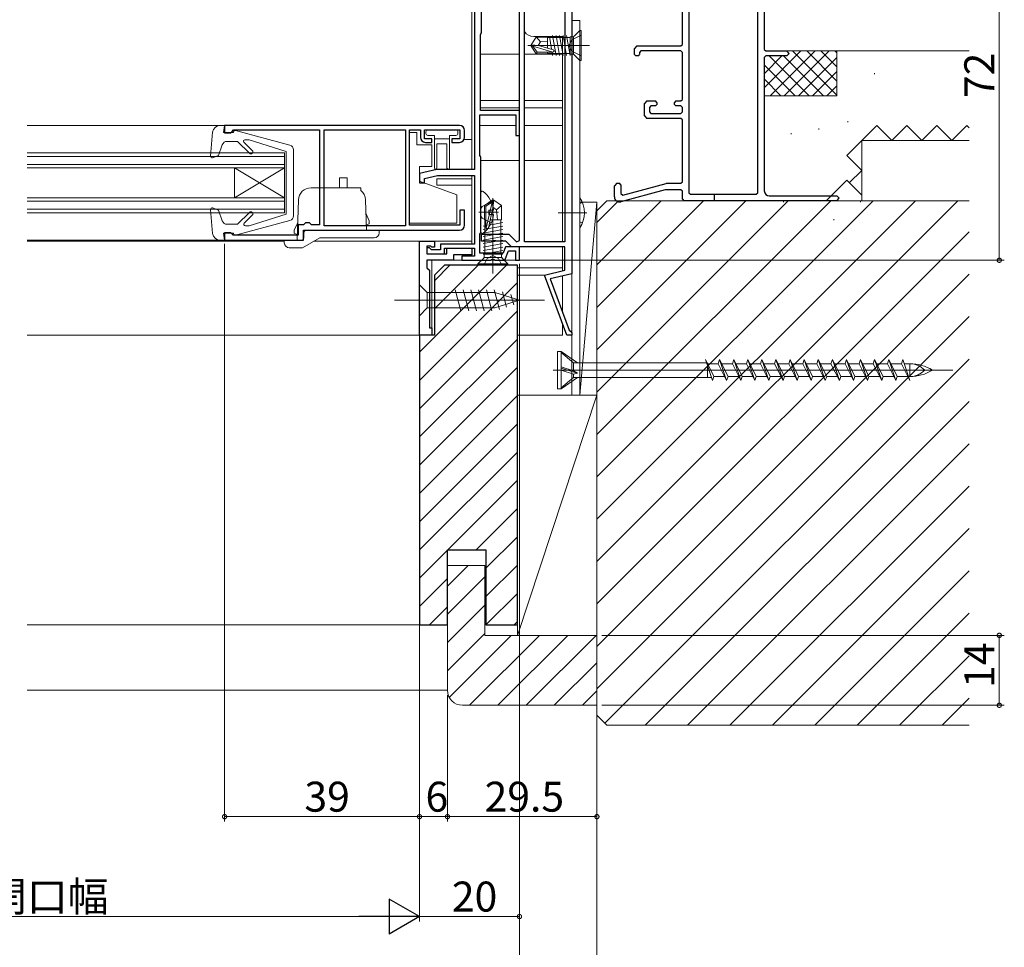
# Model space of a CAD drawing. Extents: x 0 to 1050, y 0 to 1572.
# Drawn here: x 597 to 794, y 168 to 354 of the extents above; entities that cross this region are included whole.
import ezdxf

# ---------------------------------------------------------------- set-up
doc = ezdxf.new("R2010")
doc.units = 0
doc.header["$LTSCALE"] = 5
doc.linetypes.add('YCENTER_1', pattern=[13, 10, -1, 1, -1])
doc.linetypes.add('YHIDDEN_1', pattern=[4, 3, -1])
for name, color, linetype, lineweight in [('YKK_11', 7, 'CONTINUOUS', 30), ('YKK_12', 2, 'CONTINUOUS', 13), ('YKK_13', 4, 'CONTINUOUS', 13), ('YKK_D', 6, 'CONTINUOUS', 13), ('YSS_K', 3, 'CONTINUOUS', 13)]:
    doc.layers.add(name, color=color, linetype=linetype, lineweight=lineweight)
doc.styles.get("Standard").update_dxf_attribs({"font": 'txt', "bigfont": 'EXTFONT'})

msp = doc.modelspace()

# ---------------------------------------------------------------- linework, layer by layer
at = {"layer": 'YKK_11', "linetype": 'Continuous', "lineweight": 30, "ltscale": 1.5}
for p, q in [((746.39, 378.68, 0), (746.39, 347.98, 0)), ((729.99, 348.98, 0), (729.99, 378.18, 0)), ((731.29, 378.08, 0), (731.29, 319.28, 0)), ((745.09, 319.28, 0), (745.09, 378.08, 0)), ((729.69, 348.68, 0), (729.99, 348.98, 0)), ((720.89, 348.68, 0), (720.39, 348.18, 0)), ((720.39, 346.98, 0), (720.39, 348.18, 0)), ((720.39, 346.98, 0), (720.69, 346.68, 0)), ((720.89, 348.68, 0), (729.69, 348.68, 0)), ((721.09, 346.68, 0), (721.39, 346.98, 0)), ((721.69, 347.68, 0), (721.39, 347.38, 0)), ((721.39, 347.38, 0), (721.39, 346.98, 0)), ((729.69, 347.68, 0), (721.69, 347.68, 0)), ((729.99, 347.38, 0), (729.69, 347.68, 0)), ((729.99, 337.98, 0), (729.99, 347.38, 0)), ((746.39, 347.98, 0), (746.69, 347.68, 0)), ((746.69, 347.68, 0), (750.89, 347.68, 0)), ((751.39, 347.18, 0), (750.89, 347.68, 0)), ((750.89, 346.68, 0), (751.39, 347.18, 0)), ((721.09, 346.68, 0), (720.69, 346.68, 0)), ((746.69, 346.68, 0), (746.39, 346.38, 0)), ((746.39, 346.38, 0), (746.39, 319.68, 0)), ((750.89, 346.68, 0), (746.69, 346.68, 0)), ((722.89, 337.68, 0), (722.39, 337.18, 0)), ((722.39, 334.68, 0), (722.39, 337.18, 0)), ((722.89, 337.68, 0), (724.59, 337.68, 0)), ((724.89, 337.38, 0), (724.59, 337.68, 0)), ((724.59, 336.68, 0), (724.89, 336.98, 0)), ((724.89, 337.38, 0), (724.89, 336.98, 0)), ((728.69, 337.68, 0), (728.39, 337.38, 0)), ((728.39, 336.98, 0), (728.39, 337.38, 0)), ((728.39, 336.98, 0), (728.69, 336.68, 0)), ((728.69, 337.68, 0), (729.69, 337.68, 0)), ((729.69, 337.68, 0), (729.99, 337.98, 0)), ((723.69, 336.68, 0), (723.39, 336.38, 0)), ((723.39, 336.38, 0), (723.39, 335.48, 0)), ((723.39, 335.48, 0), (723.69, 335.18, 0)), ((724.59, 336.68, 0), (723.69, 336.68, 0)), ((723.69, 335.18, 0), (729.69, 335.18, 0)), ((729.69, 336.68, 0), (728.69, 336.68, 0)), ((729.99, 336.38, 0), (729.69, 336.68, 0)), ((729.69, 335.18, 0), (729.99, 335.48, 0)), ((729.99, 335.48, 0), (729.99, 336.38, 0)), ((722.39, 334.68, 0), (722.89, 334.18, 0)), ((729.69, 334.18, 0), (722.89, 334.18, 0)), ((729.99, 333.88, 0), (729.69, 334.18, 0)), ((729.99, 321.48, 0), (729.99, 333.88, 0)), ((716.89, 321.18, 0), (716.39, 320.68, 0)), ((716.89, 321.18, 0), (717.39, 321.18, 0)), ((717.69, 320.88, 0), (717.39, 321.18, 0)), ((718.07, 318.84, 0), (726.77, 321.17, 0)), ((726.84, 321.18, 0), (726.77, 321.17, 0)), ((726.84, 321.18, 0), (729.69, 321.18, 0)), ((729.69, 321.18, 0), (729.99, 321.48, 0)), ((716.39, 318.45, 0), (716.39, 320.68, 0)), ((726.55, 319.87, 0), (717.65, 317.48, 0)), ((717.69, 320.88, 0), (717.69, 319.13, 0)), ((726.63, 319.88, 0), (726.55, 319.87, 0)), ((729.69, 319.88, 0), (726.63, 319.88, 0)), ((729.99, 319.58, 0), (729.69, 319.88, 0)), ((729.99, 317.98, 0), (729.99, 319.58, 0)), ((731.29, 319.28, 0), (731.59, 318.98, 0)), ((744.79, 318.98, 0), (745.09, 319.28, 0)), ((717.69, 319.13, 0), (718.07, 318.84, 0)), ((729.99, 317.98, 0), (730.29, 317.68, 0)), ((736.39, 317.68, 0), (730.29, 317.68, 0)), ((731.59, 318.98, 0), (736.39, 318.98, 0)), ((736.39, 317.68, 0), (736.39, 318.98, 0)), ((736.39, 318.98, 0), (744.79, 318.98, 0)), ((760.89, 317.68, 0), (736.39, 317.68, 0)), ((747.39, 318.68, 0), (760.89, 318.68, 0)), ((761.39, 318.18, 0), (760.89, 318.68, 0)), ((760.89, 317.68, 0), (761.39, 318.18, 0))]:
    msp.add_line(p, q, dxfattribs=at)
at = {"layer": 'YKK_11'}
for p, q in [((688.39, 376.88, 0), (688.39, 323.98, 0)), ((697.39, 334.88, 0), (697.39, 335.78, 0)), ((697.39, 330.78, 0), (697.39, 335.78, 0)), ((689.49, 326.73, 0), (689.49, 334.88, 0)), ((689.49, 334.88, 0), (696.69, 334.88, 0)), ((696.69, 334.88, 0), (696.69, 330.78, 0)), ((696.69, 330.78, 0), (697.39, 330.78, 0)), ((689.59, 326.55, 0), (689.49, 326.73, 0)), ((689.69, 326.38, 0), (689.59, 326.55, 0)), ((689.69, 311.38, 0), (689.69, 326.38, 0)), ((680.89, 323.98, 0), (677.39, 323.18, 0)), ((677.39, 323.18, 0), (677.39, 321.28, 0)), ((688.39, 323.98, 0), (680.89, 323.98, 0)), ((677.39, 321.28, 0), (678.39, 321.28, 0)), ((678.39, 322.18, 0), (681.02, 322.78, 0)), ((678.39, 321.28, 0), (678.39, 322.18, 0)), ((681.02, 322.78, 0), (688.39, 322.78, 0)), ((688.39, 322.78, 0), (688.39, 308.98, 0)), ((689.59, 311.21, 0), (689.69, 311.38, 0)), ((689.49, 311.03, 0), (689.59, 311.21, 0)), ((689.49, 307.18, 0), (689.49, 311.03, 0)), ((679.39, 308.28, 0), (678.89, 308.28, 0)), ((678.89, 308.28, 0), (678.89, 307.08, 0)), ((679.79, 307.88, 0), (679.39, 308.28, 0)), ((681.59, 307.88, 0), (679.79, 307.88, 0)), ((688.39, 308.98, 0), (681.59, 308.98, 0)), ((681.59, 308.98, 0), (681.59, 307.88, 0)), ((682.39, 307.08, 0), (682.39, 308.18, 0)), ((682.39, 308.18, 0), (688.39, 308.18, 0)), ((688.39, 308.18, 0), (688.39, 306.58, 0)), ((694.62, 308.48, 0), (694.15, 307.18, 0)), ((694.49, 305.78, 0), (695.18, 307.68, 0)), ((697.39, 308.48, 0), (694.62, 308.48, 0)), ((695.18, 307.68, 0), (696.59, 307.68, 0)), ((696.59, 307.68, 0), (696.59, 305.78, 0)), ((697.39, 305.78, 0), (697.39, 308.48, 0)), ((678.89, 307.08, 0), (682.39, 307.08, 0)), ((688.39, 306.58, 0), (685.89, 306.58, 0)), ((685.89, 306.58, 0), (685.89, 305.78, 0)), ((685.89, 305.78, 0), (691.63, 305.78, 0)), ((694.15, 307.18, 0), (689.49, 307.18, 0)), ((691.63, 305.78, 0), (691.81, 305.9, 0)), ((691.81, 305.9, 0), (692.36, 305.9, 0)), ((692.36, 305.9, 0), (692.55, 305.78, 0)), ((692.55, 305.78, 0), (694.49, 305.78, 0)), ((696.59, 305.78, 0), (697.39, 305.78, 0))]:
    msp.add_line(p, q, dxfattribs=at)
at = {"layer": 'YKK_11', "color": 0, "linetype": 'ByBlock', "lineweight": -2, "ltscale": 0.5}
for p, q in [((697.39, 309.73, 0), (697.39, 376.58, 0)), ((698.39, 309.48, 0), (698.39, 376.38, 0)), ((706.49, 376.38, 0), (706.49, 309.48, 0)), ((706.49, 376.38, 0), (706.49, 309.48, 0)), ((707.89, 377.78, 0), (707.89, 303.09, 0)), ((689.79, 351.28, 0), (689.79, 367.78, 0)), ((689.59, 350.93, 0), (689.69, 351.11, 0)), ((689.59, 335.78, 0), (689.59, 350.93, 0)), ((689.69, 351.11, 0), (689.79, 351.28, 0)), ((697.39, 335.78, 0), (689.59, 335.78, 0)), ((685.39, 332.78, 0), (638.39, 332.78, 0)), ((638.39, 332.78, 0), (638.39, 331.28, 0)), ((638.39, 331.28, 0), (639.59, 331.28, 0)), ((639.59, 331.28, 0), (639.89, 331.58, 0)), ((639.89, 331.58, 0), (640.19, 331.88, 0)), ((640.19, 331.88, 0), (657.39, 331.88, 0)), ((657.39, 331.88, 0), (657.39, 312.88, 0)), ((658.29, 312.68, 0), (658.29, 331.88, 0)), ((658.29, 331.88, 0), (674.59, 331.88, 0)), ((658.29, 312.68, 0), (658.29, 331.88, 0)), ((674.59, 331.88, 0), (674.59, 312.68, 0)), ((675.39, 312.78, 0), (675.39, 331.88, 0)), ((675.39, 331.88, 0), (677.59, 331.88, 0)), ((677.59, 331.88, 0), (677.59, 330.38, 0)), ((678.39, 330.08, 0), (678.39, 331.88, 0)), ((678.39, 331.88, 0), (685.49, 331.88, 0)), ((685.49, 331.88, 0), (685.49, 330.08, 0)), ((686.39, 330.38, 0), (686.39, 331.78, 0)), ((679.89, 330.08, 0), (678.39, 330.08, 0)), ((678.59, 329.38, 0), (679.89, 329.38, 0)), ((679.89, 329.38, 0), (679.89, 330.08, 0)), ((685.49, 330.08, 0), (683.89, 330.08, 0)), ((683.89, 330.08, 0), (683.89, 329.38, 0)), ((683.89, 329.38, 0), (685.39, 329.38, 0)), ((686.39, 315.78, 0), (685.49, 315.78, 0)), ((685.49, 315.78, 0), (685.49, 312.78, 0)), ((686.39, 312.78, 0), (686.39, 315.78, 0)), ((654.59, 313.28, 0), (654.39, 313.08, 0)), ((655.39, 313.28, 0), (654.59, 313.28, 0)), ((655.59, 313.08, 0), (655.39, 313.28, 0)), ((654.19, 312.88, 0), (653.09, 312.88, 0)), ((653.09, 312.88, 0), (653.09, 310.78, 0)), ((654.39, 313.08, 0), (654.19, 312.88, 0)), ((654.19, 309.78, 0), (654.19, 311.78, 0)), ((654.19, 311.78, 0), (685.39, 311.78, 0)), ((655.79, 312.88, 0), (655.59, 313.08, 0)), ((657.39, 312.88, 0), (655.79, 312.88, 0)), ((674.59, 312.68, 0), (658.29, 312.68, 0)), ((685.49, 312.78, 0), (675.39, 312.78, 0)), ((639.59, 311.28, 0), (638.39, 311.28, 0)), ((638.39, 311.28, 0), (638.39, 309.78, 0)), ((638.39, 309.78, 0), (654.19, 309.78, 0)), ((639.89, 310.98, 0), (639.59, 311.28, 0)), ((640.09, 310.78, 0), (639.89, 310.98, 0)), ((653.09, 310.78, 0), (640.09, 310.78, 0)), ((677.39, 290.78, 0), (677.39, 309.58, 0)), ((677.39, 309.58, 0), (680.39, 309.58, 0)), ((680.39, 309.58, 0), (680.39, 308.38, 0)), ((689.79, 309.58, 0), (689.79, 310.98, 0)), ((689.79, 310.98, 0), (695.27, 310.98, 0)), ((691.93, 309.58, 0), (689.79, 309.58, 0)), ((692.11, 309.7, 0), (691.93, 309.58, 0)), ((692.66, 309.7, 0), (692.11, 309.7, 0)), ((692.85, 309.58, 0), (692.66, 309.7, 0)), ((694.69, 309.58, 0), (692.85, 309.58, 0)), ((695.79, 308.48, 0), (694.69, 309.58, 0)), ((695.27, 310.98, 0), (696.77, 309.48, 0)), ((696.77, 309.48, 0), (697.39, 309.73, 0)), ((706.49, 309.48, 0), (698.39, 309.48, 0)), ((679.69, 308.58, 0), (678.89, 308.58, 0)), ((678.89, 308.58, 0), (678.89, 307.08, 0)), ((679.89, 308.38, 0), (679.69, 308.58, 0)), ((680.39, 308.38, 0), (679.89, 308.38, 0)), ((682.89, 307.08, 0), (682.89, 308.18, 0)), ((682.89, 308.18, 0), (687.89, 308.18, 0)), ((687.89, 308.18, 0), (687.89, 306.88, 0)), ((706.49, 308.48, 0), (695.79, 308.48, 0)), ((706.49, 303.78, 0), (706.49, 308.48, 0)), ((678.89, 307.08, 0), (682.89, 307.08, 0)), ((684.19, 305.78, 0), (678.89, 305.78, 0)), ((678.89, 305.78, 0), (678.89, 304.28, 0)), ((687.89, 306.88, 0), (684.19, 306.88, 0)), ((684.19, 306.88, 0), (684.19, 305.78, 0)), ((678.89, 304.28, 0), (679.39, 303.78, 0)), ((679.39, 303.78, 0), (679.39, 292.28, 0)), ((702.39, 302.78, 0), (706.49, 303.78, 0)), ((706.89, 290.78, 0), (702.39, 302.78, 0)), ((707.89, 303.09, 0), (703.53, 302.03, 0)), ((703.53, 302.03, 0), (707.37, 291.77, 0)), ((679.39, 292.28, 0), (679.89, 292.28, 0)), ((679.89, 292.28, 0), (679.89, 290.78, 0)), ((707.37, 291.77, 0), (707.62, 291.58, 0)), ((679.89, 290.78, 0), (677.39, 290.78, 0)), ((707.89, 290.78, 0), (706.89, 290.78, 0)), ((707.62, 291.58, 0), (707.89, 291.28, 0)), ((707.89, 291.28, 0), (707.89, 290.78, 0))]:
    msp.add_line(p, q, dxfattribs=at)
for centre, start, end in [((685.39, 331.78, 0), 0, 90), ((678.59, 330.38, 0), 180, 270), ((685.39, 330.38, 0), 270, 360), ((685.39, 312.78, 0), 270, 360)]:
    msp.add_arc(centre, 1, start, end, dxfattribs=at)
at = {"layer": 'YKK_11', "linetype": 'Continuous', "lineweight": 30, "ltscale": 1.5}
for centre, start, end in [((747.39, 319.68, 0), 180.0009, 270), ((717.39, 318.45, 0), 180, 285.0091)]:
    msp.add_arc(centre, 1, start, end, dxfattribs=at)
at = {"layer": 'YKK_12', "linetype": 'Continuous', "ltscale": 1.5}
for p, q in [((687.89, 376.88, 0), (687.89, 323.98, 0)), ((598.89, 332.78, 0), (637.49, 332.78, 0)), ((686.3, 329.97, 0), (687.89, 329.97, 0)), ((598.89, 327.28, 0), (650.39, 327.28, 0)), ((650.39, 327.28, 0), (650.39, 315.28, 0)), ((598.89, 326.58, 0), (650.39, 326.58, 0)), ((598.89, 324.98, 0), (650.39, 324.98, 0)), ((598.89, 324.28, 0), (650.39, 324.28, 0)), ((640.39, 324.28, 0), (640.39, 318.28, 0)), ((650.39, 318.28, 0), (640.39, 324.28, 0)), ((650.39, 324.28, 0), (640.39, 318.28, 0)), ((680.89, 322.08, 0), (687.89, 322.08, 0)), ((680.89, 320.78, 0), (680.89, 322.08, 0)), ((687.89, 322.78, 0), (687.89, 308.98, 0)), ((680.89, 320.78, 0), (687.89, 320.78, 0)), ((598.89, 318.28, 0), (650.39, 318.28, 0)), ((598.89, 317.58, 0), (650.39, 317.58, 0)), ((598.89, 315.98, 0), (650.39, 315.98, 0)), ((598.89, 315.28, 0), (650.39, 315.28, 0)), ((598.89, 309.78, 0), (637.49, 309.78, 0)), ((598.89, 309.58, 0), (650.34, 309.58, 0)), ((656.25, 309.58, 0), (687.89, 309.58, 0)), ((687.89, 308.18, 0), (687.89, 306.58, 0)), ((679.89, 292.28, 0), (679.89, 305.78, 0)), ((683.69, 305.78, 0), (686.19, 305.78, 0)), ((677.89, 290.78, 0), (598.89, 290.78, 0)), ((679.59, 290.78, 0), (679.89, 290.78, 0)), ((679.89, 291.08, 0), (679.89, 290.78, 0))]:
    msp.add_line(p, q, dxfattribs=at)
at = {"layer": 'YKK_12', "ltscale": 1.5}
for p, q in [((705.99, 350.58, 0), (700.24, 350.58, 0)), ((705.99, 350.58, 0), (705.99, 309.48, 0)), ((689.59, 347.05, 0), (697.39, 347.05, 0)), ((698.39, 347.05, 0), (705.99, 347.05, 0)), ((689.59, 337.75, 0), (697.39, 337.75, 0)), ((698.39, 337.75, 0), (705.99, 337.75, 0)), ((689.59, 336.31, 0), (697.39, 336.31, 0)), ((698.39, 336.31, 0), (705.99, 336.31, 0)), ((696.69, 332.78, 0), (689.49, 332.78, 0)), ((705.99, 332.78, 0), (698.39, 332.78, 0)), ((689.69, 325.78, 0), (697.39, 325.78, 0)), ((698.39, 325.78, 0), (705.99, 325.78, 0)), ((705.99, 308.48, 0), (705.99, 303.66, 0)), ((705.99, 305.78, 0), (683.69, 305.78, 0)), ((705.99, 304.28, 0), (696.99, 304.28, 0)), ((696.99, 302.78, 0), (702.58, 302.78, 0)), ((705.99, 302.63, 0), (705.99, 295.46, 0)), ((705.99, 293.18, 0), (705.99, 290.78, 0)), ((705.99, 290.78, 0), (696.99, 290.78, 0))]:
    msp.add_line(p, q, dxfattribs=at)
msp.add_arc((700.24, 352.83, 0), 2.25, 214.6921, 270, dxfattribs=at)
at = {"layer": 'YKK_13', "ltscale": 1.5}
for p, q in [((707.89, 353.78, 0), (707.89, 278.78, 0)), ((709.49, 353.78, 0), (707.89, 353.78, 0)), ((709.49, 278.78, 0), (709.49, 353.78, 0)), ((707.89, 278.78, 0), (709.49, 278.78, 0))]:
    msp.add_line(p, q, dxfattribs=at)
at = {"layer": 'YKK_13', "linetype": 'Continuous', "ltscale": 1.5}
for p, q in [((704.71, 346.8, 0), (704.01, 350.76, 0)), ((705.41, 346.8, 0), (704.71, 350.76, 0)), ((706.11, 346.8, 0), (705.41, 350.76, 0)), ((706.81, 346.8, 0), (706.11, 350.76, 0)), ((707.51, 346.8, 0), (706.81, 350.76, 0)), ((709.49, 351.78, 0), (708.37, 350.66, 0)), ((709.72, 351.78, 0), (709.49, 351.78, 0)), ((709.49, 345.78, 0), (709.49, 351.78, 0)), ((709.72, 345.78, 0), (709.72, 351.78, 0)), ((700.73, 350.43, 0), (699.72, 348.93, 0)), ((699.72, 348.63, 0), (699.72, 348.93, 0)), ((699.72, 348.93, 0), (699.72, 348.63, 0)), ((701.23, 348.78, 0), (699.72, 348.93, 0)), ((701.23, 348.78, 0), (699.72, 348.78, 0)), ((703.02, 350.43, 0), (700.73, 350.43, 0)), ((701.62, 349.48, 0), (700.81, 350.43, 0)), ((701.12, 348.78, 0), (701.62, 349.48, 0)), ((701.23, 348.78, 0), (704.13, 347.92, 0)), ((701.62, 349.48, 0), (703.02, 349.62, 0)), ((703.02, 348.25, 0), (703.02, 350.43, 0)), ((703.02, 350.38, 0), (707.52, 350.38, 0)), ((703.82, 348.01, 0), (703.42, 350.56, 0)), ((708.01, 350.51, 0), (707.52, 350.51, 0)), ((707.52, 347.05, 0), (707.52, 350.51, 0)), ((708.22, 347.05, 0), (708.22, 350.51, 0)), ((700.73, 347.13, 0), (699.72, 348.63, 0)), ((700.08, 348.63, 0), (699.72, 348.63, 0)), ((700.92, 347.43, 0), (700.08, 348.63, 0)), ((700.08, 348.63, 0), (704.07, 347.43, 0)), ((700.73, 347.13, 0), (700.92, 347.43, 0)), ((703.02, 347.13, 0), (700.73, 347.13, 0)), ((704.07, 347.43, 0), (700.92, 347.43, 0)), ((703.02, 347.13, 0), (703.02, 347.43, 0)), ((703.02, 347.18, 0), (707.52, 347.18, 0)), ((704.01, 346.8, 0), (703.91, 347.43, 0)), ((704.93, 347.18, 0), (705.01, 347.18, 0)), ((705.63, 347.18, 0), (705.71, 347.18, 0)), ((706.33, 347.18, 0), (706.41, 347.18, 0)), ((708.01, 347.05, 0), (707.52, 347.05, 0)), ((709.49, 345.78, 0), (708.37, 346.9, 0)), ((709.72, 345.78, 0), (709.49, 345.78, 0)), ((636, 331.41, 0), (635.58, 326.61, 0)), ((637.49, 332.78, 0), (638.39, 332.78, 0)), ((638.19, 331.38, 0), (638.39, 332.78, 0)), ((638.19, 332.68, 0), (638.19, 332.68, 0)), ((640.19, 331.38, 0), (638.19, 331.38, 0)), ((640.19, 331.38, 0), (640.19, 331.48, 0)), ((651.45, 328.83, 0), (640.56, 331.77, 0)), ((675.39, 326.68, 0), (675.39, 331.38, 0)), ((675.39, 331.38, 0), (676.89, 331.38, 0)), ((676.89, 331.38, 0), (676.89, 328.88, 0)), ((678.69, 331.48, 0), (678.69, 331.18, 0)), ((684.69, 331.88, 0), (679.09, 331.88, 0)), ((685.09, 331.18, 0), (685.09, 331.48, 0)), ((638.88, 329.58, 0), (640.99, 329.58, 0)), ((643.37, 327.2, 0), (640.99, 329.58, 0)), ((643.94, 327.76, 0), (642.26, 329.45, 0)), ((642.43, 329.88, 0), (643.28, 329.88, 0)), ((650.69, 327.58, 0), (643.28, 329.88, 0)), ((680.39, 330.78, 0), (679.09, 330.78, 0)), ((680.39, 324.25, 0), (680.39, 330.78, 0)), ((680.39, 330.08, 0), (683.39, 330.08, 0)), ((682.89, 329.08, 0), (680.89, 329.08, 0)), ((680.89, 329.08, 0), (680.89, 324.23, 0)), ((682.89, 324.21, 0), (682.89, 329.08, 0)), ((684.69, 330.78, 0), (683.39, 330.78, 0)), ((683.39, 330.78, 0), (683.39, 324.23, 0)), ((637.93, 328.9, 0), (637.18, 326.74, 0)), ((650.69, 321.28, 0), (650.69, 327.58, 0)), ((652.19, 321.28, 0), (652.19, 327.87, 0)), ((679.89, 328.88, 0), (676.89, 328.88, 0)), ((679.89, 328.88, 0), (679.89, 324.53, 0)), ((635.99, 326.3, 0), (637.18, 326.74, 0)), ((677.39, 324.53, 0), (679.89, 324.53, 0)), ((677.39, 321.58, 0), (677.39, 324.53, 0)), ((650.69, 321.28, 0), (650.69, 314.98, 0)), ((652.19, 321.28, 0), (652.19, 314.69, 0)), ((661.39, 320.28, 0), (661.39, 322.28, 0)), ((661.39, 322.28, 0), (662.89, 322.28, 0)), ((662.89, 320.28, 0), (662.89, 322.28, 0)), ((677.39, 321.58, 0), (684.89, 318.85, 0)), ((655.68, 320.28, 0), (665.64, 320.28, 0)), ((665.64, 320.28, 0), (665.64, 319.74, 0)), ((689.69, 311.4, 0), (689.69, 319.35, 0)), ((707.89, 319.53, 0), (707.89, 311.03, 0)), ((653.18, 317.87, 0), (652.89, 309.78, 0)), ((666.59, 317.87, 0), (666.8, 311.78, 0)), ((675.39, 313.18, 0), (675.39, 317.88, 0)), ((684.89, 313.18, 0), (684.89, 318.85, 0)), ((690.39, 316.75, 0), (691.94, 317.8, 0)), ((690.69, 316.59, 0), (691.94, 317.44, 0)), ((690.75, 312.19, 0), (691.94, 317.44, 0)), ((691.94, 317.8, 0), (692.24, 317.8, 0)), ((691.94, 317.44, 0), (691.94, 317.8, 0)), ((692.24, 317.8, 0), (691.94, 317.8, 0)), ((692.09, 316.29, 0), (692.24, 317.8, 0)), ((692.09, 316.29, 0), (692.09, 317.8, 0)), ((693.79, 316.75, 0), (692.24, 317.8, 0)), ((635.58, 315.95, 0), (636, 311.15, 0)), ((635.99, 316.26, 0), (637.18, 315.82, 0)), ((637.93, 313.65, 0), (637.18, 315.82, 0)), ((643.37, 315.36, 0), (640.99, 312.98, 0)), ((690.39, 313.9, 0), (690.39, 316.75, 0)), ((690.39, 316.75, 0), (690.69, 316.59, 0)), ((690.69, 312.35, 0), (690.69, 316.59, 0)), ((691.18, 312.29, 0), (692.09, 316.29, 0)), ((692.17, 315.8, 0), (691.29, 315.8, 0)), ((691.29, 314.95, 0), (691.29, 315.8, 0)), ((692.09, 316.4, 0), (692.79, 315.9, 0)), ((692.79, 315.9, 0), (693.79, 316.75, 0)), ((692.79, 315.9, 0), (692.99, 313.9, 0)), ((693.79, 313.9, 0), (693.79, 316.75, 0)), ((640.56, 310.79, 0), (651.45, 313.73, 0)), ((643.94, 314.8, 0), (642.33, 313.19, 0)), ((650.69, 314.98, 0), (643.28, 312.68, 0)), ((652.34, 311.78, 0), (653.02, 313.35, 0)), ((666.68, 315.21, 0), (667.34, 313.68, 0)), ((667.34, 313.68, 0), (667.34, 313.08, 0)), ((690.39, 313.9, 0), (690.69, 313.9, 0)), ((690.49, 313.9, 0), (690.49, 313, 0)), ((692.17, 314.95, 0), (691.29, 314.95, 0)), ((691.55, 313.9, 0), (693.79, 313.9, 0)), ((692.09, 312.96, 0), (694.07, 313.31, 0)), ((693.69, 313.9, 0), (693.69, 313.7, 0)), ((693.69, 313.7, 0), (693.69, 307, 0)), ((638.88, 312.98, 0), (640.99, 312.98, 0)), ((642.54, 312.68, 0), (643.28, 312.68, 0)), ((652.34, 311.78, 0), (652.34, 311.18, 0)), ((654.74, 311.78, 0), (669.34, 311.78, 0)), ((667.34, 313.08, 0), (666.77, 312.87, 0)), ((667.32, 313.07, 0), (667.32, 313.08, 0)), ((669.34, 311.78, 0), (669.34, 311.28, 0)), ((684.89, 313.18, 0), (675.39, 313.18, 0)), ((690.11, 312.61, 0), (690.69, 312.71, 0)), ((690.11, 311.91, 0), (692.09, 312.26, 0)), ((690.11, 311.21, 0), (694.07, 311.91, 0)), ((690.49, 313, 0), (690.49, 307, 0)), ((691.3, 312.82, 0), (692.09, 312.96, 0)), ((692.09, 312.26, 0), (694.07, 312.61, 0)), ((637.49, 309.78, 0), (638.39, 309.78, 0)), ((640.19, 311.18, 0), (638.19, 311.18, 0)), ((638.19, 311.18, 0), (638.39, 309.78, 0)), ((640.19, 311.18, 0), (640.19, 311.08, 0)), ((650.34, 309.28, 0), (650.34, 309.78, 0)), ((650.34, 309.78, 0), (653.74, 309.78, 0)), ((652.34, 311.18, 0), (652.94, 310.96, 0)), ((653.99, 308.28, 0), (657.46, 310.28, 0)), ((654.24, 310.28, 0), (654.24, 311.28, 0)), ((657.46, 310.28, 0), (668.34, 310.28, 0)), ((690.11, 310.51, 0), (694.07, 311.21, 0)), ((690.11, 309.81, 0), (694.07, 310.51, 0)), ((690.11, 309.11, 0), (694.07, 309.81, 0)), ((651.34, 308.28, 0), (653.99, 308.28, 0)), ((690.11, 308.41, 0), (694.07, 309.11, 0)), ((690.11, 307.71, 0), (694.07, 308.41, 0)), ((690.11, 307.01, 0), (694.07, 307.71, 0)), ((689.09, 305.03, 0), (690.21, 306.15, 0)), ((690.11, 307, 0), (694.07, 307, 0)), ((690.36, 306.51, 0), (690.36, 307, 0)), ((690.36, 306.3, 0), (693.82, 306.3, 0)), ((693.82, 306.51, 0), (693.82, 307, 0)), ((695.09, 305.03, 0), (693.97, 306.15, 0)), ((694, 307, 0), (694.07, 307.01, 0)), ((689.09, 304.8, 0), (689.09, 305.03, 0)), ((689.09, 305.03, 0), (695.09, 305.03, 0)), ((689.09, 304.8, 0), (695.09, 304.8, 0)), ((695.09, 304.8, 0), (695.09, 305.03, 0)), ((677.39, 300.88, 0), (677.39, 294.68, 0)), ((677.39, 300.88, 0), (678.94, 299.33, 0)), ((685.68, 295.68, 0), (684.56, 299.88, 0)), ((687.24, 295.68, 0), (686.11, 299.88, 0)), ((688.79, 295.68, 0), (687.66, 299.88, 0)), ((690.34, 295.68, 0), (689.22, 299.88, 0)), ((691.89, 295.68, 0), (690.77, 299.88, 0)), ((693.38, 295.94, 0), (692.32, 299.88, 0)), ((692.47, 299.33, 0), (678.94, 299.33, 0)), ((678.94, 299.33, 0), (678.94, 296.23, 0)), ((697.39, 297.78, 0), (692.47, 299.33, 0)), ((697.39, 297.78, 0), (692.47, 296.23, 0)), ((694.81, 296.39, 0), (694, 299.43, 0)), ((696.24, 296.84, 0), (695.69, 298.89, 0)), ((677.39, 294.68, 0), (678.94, 296.23, 0)), ((678.94, 296.23, 0), (692.47, 296.23, 0)), ((705.01, 287.53, 0), (705.01, 280.03, 0)), ((705.01, 287.53, 0), (705.71, 287.53, 0)), ((705.71, 287.53, 0), (705.71, 280.03, 0)), ((705.71, 287.53, 0), (709.01, 285.25, 0)), ((708.19, 285.25, 0), (705.71, 287.33, 0)), ((736.03, 281.68, 0), (734.62, 285.88, 0)), ((736.31, 282.5, 0), (734.62, 285.88, 0)), ((737.44, 285.88, 0), (737.17, 285.05, 0)), ((738.85, 281.68, 0), (737.44, 285.88, 0)), ((739.13, 282.5, 0), (737.44, 285.88, 0)), ((740.26, 285.88, 0), (739.99, 285.05, 0)), ((741.67, 281.68, 0), (740.26, 285.88, 0)), ((741.95, 282.5, 0), (740.26, 285.88, 0)), ((743.08, 285.88, 0), (742.81, 285.05, 0)), ((744.49, 281.68, 0), (743.08, 285.88, 0)), ((744.77, 282.5, 0), (743.08, 285.88, 0)), ((745.9, 285.88, 0), (745.63, 285.05, 0)), ((747.31, 281.68, 0), (745.9, 285.88, 0)), ((747.59, 282.5, 0), (745.9, 285.88, 0)), ((748.72, 285.88, 0), (748.45, 285.05, 0)), ((750.13, 281.68, 0), (748.72, 285.88, 0)), ((750.41, 282.5, 0), (748.72, 285.88, 0)), ((751.54, 285.88, 0), (751.27, 285.05, 0)), ((752.95, 281.68, 0), (751.54, 285.88, 0)), ((753.23, 282.5, 0), (751.54, 285.88, 0)), ((754.36, 285.88, 0), (754.09, 285.05, 0)), ((755.77, 281.68, 0), (754.36, 285.88, 0)), ((756.05, 282.5, 0), (754.36, 285.88, 0)), ((757.18, 285.88, 0), (756.91, 285.05, 0)), ((758.59, 281.68, 0), (757.18, 285.88, 0)), ((758.87, 282.5, 0), (757.18, 285.88, 0)), ((760, 285.88, 0), (759.73, 285.05, 0)), ((761.41, 281.68, 0), (760, 285.88, 0)), ((761.69, 282.5, 0), (760, 285.88, 0)), ((762.82, 285.88, 0), (762.55, 285.05, 0)), ((764.23, 281.68, 0), (762.82, 285.88, 0)), ((764.51, 282.5, 0), (762.82, 285.88, 0)), ((765.64, 285.88, 0), (765.37, 285.05, 0)), ((767.05, 281.68, 0), (765.64, 285.88, 0)), ((767.33, 282.5, 0), (765.64, 285.88, 0)), ((768.46, 285.88, 0), (768.19, 285.05, 0)), ((770.15, 282.5, 0), (768.46, 285.88, 0)), ((769.87, 281.68, 0), (768.46, 285.88, 0)), ((771.28, 285.88, 0), (771.01, 285.05, 0)), ((772.69, 281.68, 0), (771.28, 285.88, 0)), ((772.97, 282.5, 0), (771.28, 285.88, 0)), ((773.83, 285.05, 0), (774.1, 285.88, 0)), ((774.1, 285.88, 0), (775.51, 281.68, 0)), ((704.12, 283.78, 0), (784.12, 283.78, 0)), ((708.19, 283.65, 0), (705.71, 284.43, 0)), ((705.71, 284.15, 0), (709.01, 283.2, 0)), ((708.19, 283, 0), (705.71, 283.78, 0)), ((734.83, 285.25, 0), (708.19, 285.25, 0)), ((708.19, 285.25, 0), (708.19, 283.64, 0)), ((735.01, 285.23, 0), (735.01, 282.33, 0)), ((735.04, 285.05, 0), (737.17, 285.05, 0)), ((737.17, 285.05, 0), (738.85, 281.68, 0)), ((737.86, 285.05, 0), (739.99, 285.05, 0)), ((739.99, 285.05, 0), (741.67, 281.68, 0)), ((740.68, 285.05, 0), (742.81, 285.05, 0)), ((742.81, 285.05, 0), (744.49, 281.68, 0)), ((743.5, 285.05, 0), (745.63, 285.05, 0)), ((745.63, 285.05, 0), (747.31, 281.68, 0)), ((746.32, 285.05, 0), (748.45, 285.05, 0)), ((748.45, 285.05, 0), (750.13, 281.68, 0)), ((749.14, 285.05, 0), (751.27, 285.05, 0)), ((751.27, 285.05, 0), (752.95, 281.68, 0)), ((751.96, 285.05, 0), (754.09, 285.05, 0)), ((754.09, 285.05, 0), (755.77, 281.68, 0)), ((754.78, 285.05, 0), (756.91, 285.05, 0)), ((756.91, 285.05, 0), (758.59, 281.68, 0)), ((757.6, 285.05, 0), (759.73, 285.05, 0)), ((759.73, 285.05, 0), (761.41, 281.68, 0)), ((760.42, 285.05, 0), (762.55, 285.05, 0)), ((762.55, 285.05, 0), (764.23, 281.68, 0)), ((763.24, 285.05, 0), (765.37, 285.05, 0)), ((765.37, 285.05, 0), (767.05, 281.68, 0)), ((766.06, 285.05, 0), (768.19, 285.05, 0)), ((768.19, 285.05, 0), (769.87, 281.68, 0)), ((768.88, 285.05, 0), (771.01, 285.05, 0)), ((771.01, 285.05, 0), (772.69, 281.68, 0)), ((771.7, 285.05, 0), (773.83, 285.05, 0)), ((775.51, 281.68, 0), (773.83, 285.05, 0)), ((774.38, 285.05, 0), (775.51, 285.05, 0)), ((775.51, 282.5, 0), (775.51, 285.05, 0)), ((708.19, 282.3, 0), (705.71, 280.23, 0)), ((705.71, 280.03, 0), (709.01, 282.3, 0)), ((708.19, 283.65, 0), (709.01, 283.2, 0)), ((708.19, 283, 0), (709.01, 283.2, 0)), ((708.19, 283, 0), (708.19, 282.3, 0)), ((735.82, 282.3, 0), (708.19, 282.3, 0)), ((736.03, 281.68, 0), (736.31, 282.5, 0)), ((736.31, 282.5, 0), (738.44, 282.5, 0)), ((738.85, 281.68, 0), (739.13, 282.5, 0)), ((739.13, 282.5, 0), (741.26, 282.5, 0)), ((741.67, 281.68, 0), (741.95, 282.5, 0)), ((741.95, 282.5, 0), (744.08, 282.5, 0)), ((744.49, 281.68, 0), (744.77, 282.5, 0)), ((744.77, 282.5, 0), (746.9, 282.5, 0)), ((747.31, 281.68, 0), (747.59, 282.5, 0)), ((747.59, 282.5, 0), (749.72, 282.5, 0)), ((750.13, 281.68, 0), (750.41, 282.5, 0)), ((750.41, 282.5, 0), (752.54, 282.5, 0)), ((752.95, 281.68, 0), (753.23, 282.5, 0)), ((753.23, 282.5, 0), (755.36, 282.5, 0)), ((755.77, 281.68, 0), (756.05, 282.5, 0)), ((756.05, 282.5, 0), (758.18, 282.5, 0)), ((758.59, 281.68, 0), (758.87, 282.5, 0)), ((758.87, 282.5, 0), (761, 282.5, 0)), ((761.41, 281.68, 0), (761.69, 282.5, 0)), ((761.69, 282.5, 0), (763.82, 282.5, 0)), ((764.23, 281.68, 0), (764.51, 282.5, 0)), ((764.51, 282.5, 0), (766.64, 282.5, 0)), ((767.05, 281.68, 0), (767.33, 282.5, 0)), ((767.33, 282.5, 0), (769.46, 282.5, 0)), ((769.87, 281.68, 0), (770.15, 282.5, 0)), ((770.15, 282.5, 0), (772.28, 282.5, 0)), ((772.69, 281.68, 0), (772.97, 282.5, 0)), ((772.97, 282.5, 0), (775.1, 282.5, 0)), ((775.24, 282.5, 0), (775.51, 282.5, 0)), ((705.01, 280.03, 0), (705.71, 280.03, 0))]:
    msp.add_line(p, q, dxfattribs=at)
at = {"layer": 'YKK_13', "linetype": 'YHIDDEN_1', "ltscale": 1.5}
for p, q in [((709.72, 350.83, 0), (707.9, 349.92, 0)), ((707.9, 349.92, 0), (707.3, 348.78, 0)), ((707.9, 347.63, 0), (707.3, 348.78, 0)), ((709.72, 346.73, 0), (707.9, 347.63, 0)), ((691.77, 317.45, 0), (689.9, 316.52, 0)), ((709.99, 317.35, 0), (709.49, 317.11, 0)), ((689.9, 316.52, 0), (689.69, 316.13, 0)), ((689.9, 314.23, 0), (689.69, 314.63, 0)), ((691.77, 313.3, 0), (689.9, 314.23, 0)), ((709.99, 313.2, 0), (709.49, 313.45, 0)), ((690.29, 304.8, 0), (690.94, 306.11, 0)), ((690.94, 306.11, 0), (692.09, 306.72, 0)), ((693.23, 306.11, 0), (692.09, 306.72, 0)), ((693.89, 304.8, 0), (693.23, 306.11, 0))]:
    msp.add_line(p, q, dxfattribs=at)
at = {"layer": 'YKK_13', "linetype": 'YCENTER_1', "ltscale": 1.5}
for p, q in [((711.42, 348.78, 0), (699.04, 348.78, 0)), ((692.09, 303.1, 0), (692.09, 318.22, 0)), ((693.19, 315.38, 0), (689.29, 315.38, 0)), ((710.85, 315.28, 0), (705.17, 315.28, 0)), ((672.39, 297.78, 0), (702.39, 297.78, 0))]:
    msp.add_line(p, q, dxfattribs=at)
at = {"layer": 'YKK_13', "linetype": 'Continuous', "ltscale": 1.5}
for centre, radius, start, end in [((708.01, 351.01, 0), 0.5, 270, 315), ((704.07, 347.68, 0), 0.248, 270, 77.191), ((708.01, 346.55, 0), 0.5, 45, 90), ((637.49, 331.28, 0), 1.5, 90, 175.1024), ((640.49, 331.48, 0), 0.3, 74.893, 180), ((679.09, 331.48, 0), 0.4, 90, 180), ((679.09, 331.18, 0), 0.4, 180, 270), ((684.69, 331.48, 0), 0.4, 359.9978, 90), ((684.69, 331.18, 0), 0.4, 270, 359.9978), ((638.88, 328.58, 0), 1, 90, 160.9853), ((642.43, 329.63, 0), 0.25, 90, 224.8301), ((643.65, 327.48, 0), 0.4, 225, 44.8301), ((651.19, 327.87, 0), 1, 0, 74.893), ((635.88, 326.58, 0), 0.3, 175.1024, 290), ((680.64, 324.23, 0), 0.25, 180.0035, 0), ((683.14, 324.23, 0), 0.25, 180.0035, 0), ((655.68, 317.78, 0), 2.5, 90, 178), ((664.09, 317.78, 0), 2.5, 2, 51.7564), ((689.96, 319.35, 0), 0.274, 52.2859, 180), ((686.89, 315.38, 0), 5.3, 4.5994, 52.2859), ((704.86, 315.28, 0), 5.53, 326.8551, 33.1449), ((635.88, 315.98, 0), 0.3, 70, 184.8976), ((643.65, 315.08, 0), 0.4, 315, 135), ((638.88, 313.98, 0), 1, 199.0147, 270), ((651.19, 314.69, 0), 1, 285.1069, 0), ((686.89, 315.38, 0), 5.3, 307.7141, 355.4006), ((642.54, 312.98, 0), 0.3, 135, 270), ((654.74, 311.28, 0), 0.5, 90, 180), ((689.96, 311.4, 0), 0.274, 180, 307.7141), ((690.94, 312.35, 0), 0.248, 180, 347.191), ((637.49, 311.28, 0), 1.5, 184.8976, 270), ((640.49, 311.08, 0), 0.3, 180, 285.1069), ((653.74, 310.28, 0), 0.5, 270, 0), ((668.34, 311.28, 0), 1, 270, 0), ((651.34, 309.28, 0), 1, 180, 270), ((689.86, 306.51, 0), 0.5, 315, 0), ((694.32, 306.51, 0), 0.5, 180, 225), ((775.51, 276.48, 0), 8.58, 58.3616, 90), ((775.51, 280.89, 0), 4.17, 43.949, 90), ((775.51, 291.08, 0), 8.58, 270, 301.6384), ((775.51, 286.67, 0), 4.17, 270, 316.051)]:
    msp.add_arc(centre, radius, start, end, dxfattribs=at)
at = {"layer": 'YKK_D', "ltscale": 1.5}
for p, q in [((793.41, 377.78, 0), (793.41, 305.78, 0)), ((638.39, 309.08, 0), (638.39, 193.38, 0)), ((697.89, 305.78, 0), (794.41, 305.78, 0)), ((697.39, 305.08, 0), (697.39, 153.38, 0)), ((697.39, 305.08, 0), (697.39, 153.38, 0)), ((677.39, 286.78, 0), (677.39, 193.38, 0)), ((712.89, 232.78, 0), (712.89, 193.38, 0)), ((713.89, 230.68, 0), (794.41, 230.68, 0)), ((793.41, 216.68, 0), (793.41, 230.68, 0)), ((677.39, 219.58, 0), (677.39, 173.38, 0)), ((677.39, 219.58, 0), (677.39, 173.38, 0)), ((697.39, 219.58, 0), (697.39, 173.38, 0)), ((712.89, 219.58, 0), (712.89, 133.38, 0)), ((677.39, 216.78, 0), (677.39, 193.38, 0)), ((682.99, 218.68, 0), (682.99, 193.38, 0)), ((682.99, 218.68, 0), (682.99, 193.38, 0)), ((712.89, 215.38, 0), (712.89, 153.38, 0)), ((713.89, 216.68, 0), (794.41, 216.68, 0)), ((638.39, 194.38, 0), (677.39, 194.38, 0)), ((677.39, 194.38, 0), (682.99, 194.38, 0)), ((682.99, 194.38, 0), (712.89, 194.38, 0)), ((670.39, 174.38, 0), (374.39, 174.38, 0)), ((677.39, 174.38, 0), (697.39, 174.38, 0))]:
    msp.add_line(p, q, dxfattribs=at)
at = {"layer": 'YKK_D', "lineweight": -2}
for p, q in [((677.39, 174.38, 0), (671.33, 177.88, 0)), ((671.33, 177.88, 0), (671.33, 170.88, 0)), ((677.39, 174.38, 0), (665.27, 174.38, 0)), ((677.39, 174.38, 0), (671.33, 170.88, 0))]:
    msp.add_line(p, q, dxfattribs=at)
at = {"layer": 'YKK_D', "linetype": 'ByBlock', "const_width": 0.85, "elevation": 0}
for points in [[(793.41, 305.89, 1), (793.41, 305.67, 1)], [(793.41, 230.57, 1), (793.41, 230.79, 1)], [(793.41, 216.79, 1), (793.41, 216.57, 1)], [(638.5, 194.38, 1), (638.28, 194.38, 1)], [(677.5, 194.38, 1), (677.28, 194.38, 1)], [(677.28, 194.38, 1), (677.5, 194.38, 1)], [(682.88, 194.38, 1), (683.1, 194.38, 1)], [(683.1, 194.38, 1), (682.88, 194.38, 1)], [(712.78, 194.38, 1), (713, 194.38, 1)], [(697.28, 174.38, 1), (697.5, 174.38, 1)]]:
    msp.add_lwpolyline(points, format="xyb", close=True, dxfattribs=at)
at = {"layer": 'YSS_K', "linetype": 'Continuous', "ltscale": 1.5}
for p, q in [((753.72, 347.68, 0), (746.4, 340.35, 0)), ((756.55, 347.68, 0), (747.55, 338.68, 0)), ((759.38, 347.68, 0), (750.38, 338.68, 0)), ((787.4, 347.68, 0), (750.9, 347.68, 0)), ((752.04, 347.68, 0), (760.9, 338.82, 0)), ((754.87, 347.68, 0), (760.9, 341.65, 0)), ((757.69, 347.68, 0), (760.9, 344.48, 0)), ((760.52, 347.68, 0), (760.9, 347.31, 0)), ((760.9, 338.68, 0), (760.9, 347.68, 0)), ((749.9, 346.68, 0), (746.4, 343.18, 0)), ((746.4, 344.84, 0), (752.55, 338.68, 0)), ((747.38, 346.68, 0), (755.38, 338.68, 0)), ((750.21, 346.68, 0), (758.21, 338.68, 0)), ((760.9, 346.36, 0), (753.21, 338.68, 0)), ((760.9, 343.54, 0), (756.04, 338.68, 0)), ((768.42, 343.25, 0), (768.42, 343.05, 0)), ((746.4, 342.01, 0), (749.72, 338.68, 0)), ((760.9, 340.71, 0), (758.87, 338.68, 0)), ((760.9, 338.68, 0), (746.4, 338.68, 0)), ((763.09, 333.61, 0), (763.09, 333.41, 0)), ((751.76, 331.22, 0), (751.76, 331.02, 0)), ((757.27, 332.16, 0), (757.27, 331.96, 0)), ((765.89, 329.78, 0), (787.4, 329.78, 0)), ((765.89, 317.68, 0), (765.89, 329.78, 0)), ((712.89, 245.44, 0), (785.12, 317.68, 0)), ((712.89, 253.93, 0), (776.64, 317.68, 0)), ((712.89, 262.41, 0), (768.15, 317.68, 0)), ((712.89, 270.9, 0), (759.67, 317.68, 0)), ((712.89, 279.38, 0), (751.18, 317.68, 0)), ((712.89, 287.87, 0), (742.7, 317.68, 0)), ((712.89, 296.35, 0), (734.21, 317.68, 0)), ((712.89, 304.84, 0), (725.73, 317.68, 0)), ((712.89, 313.33, 0), (717.24, 317.68, 0)), ((750.24, 317.63, 0), (750.24, 317.43, 0)), ((765.64, 317.63, 0), (765.64, 317.43, 0)), ((760.31, 314, 0), (760.31, 313.8, 0)), ((712.89, 236.96, 0), (787.39, 311.46, 0)), ((712.89, 228.47, 0), (787.39, 302.97, 0)), ((712.89, 219.99, 0), (787.39, 294.49, 0)), ((714.48, 213.09, 0), (787.39, 286, 0)), ((722.55, 212.68, 0), (787.39, 277.52, 0)), ((731.04, 212.68, 0), (787.39, 269.03, 0)), ((739.52, 212.68, 0), (787.39, 260.55, 0)), ((748.01, 212.68, 0), (787.39, 252.06, 0)), ((756.49, 212.68, 0), (787.39, 243.58, 0)), ((764.98, 212.68, 0), (787.39, 235.09, 0)), ((598.89, 232.78, 0), (677.39, 232.78, 0)), ((773.46, 212.68, 0), (787.39, 226.61, 0)), ((598.89, 219.68, 0), (682.99, 219.68, 0)), ((781.95, 212.68, 0), (787.39, 218.12, 0))]:
    msp.add_line(p, q, dxfattribs=at)
at = {"layer": 'YSS_K', "linetype": 'YHIDDEN_1', "ltscale": 1.5}
for p, q in [((765.89, 329.78, 0), (768.89, 332.78, 0)), ((768.89, 332.78, 0), (771.89, 329.78, 0)), ((771.89, 329.78, 0), (774.89, 332.78, 0)), ((771.89, 329.78, 0), (774.89, 332.78, 0)), ((774.89, 332.78, 0), (777.89, 329.78, 0)), ((777.89, 329.78, 0), (780.89, 332.78, 0)), ((780.89, 332.78, 0), (783.89, 329.78, 0)), ((783.89, 329.78, 0), (786.89, 332.78, 0)), ((786.89, 332.78, 0), (787.39, 332.27, 0)), ((762.89, 326.78, 0), (765.89, 329.78, 0)), ((765.89, 323.78, 0), (762.89, 326.78, 0)), ((763.39, 321.28, 0), (765.89, 323.78, 0)), ((758.79, 317.68, 0), (762.89, 321.78, 0)), ((765.89, 318.78, 0), (762.89, 321.78, 0))]:
    msp.add_line(p, q, dxfattribs=at)
at = {"layer": 'YSS_K', "ltscale": 1.5}
for p, q in [((712.89, 317.38, 0), (709.49, 317.38, 0)), ((709.49, 317.38, 0), (709.49, 278.78, 0)), ((712.89, 317.38, 0), (709.49, 278.78, 0)), ((712.89, 278.78, 0), (712.89, 317.38, 0)), ((677.39, 287.38, 0), (694.79, 304.78, 0)), ((680.39, 301.69, 0), (683.48, 304.78, 0)), ((680.39, 296.03, 0), (689.13, 304.78, 0)), ((677.39, 281.72, 0), (696.99, 301.32, 0)), ((677.39, 276.06, 0), (696.99, 295.66, 0)), ((677.39, 270.41, 0), (696.99, 290.01, 0)), ((677.39, 264.75, 0), (696.99, 284.35, 0)), ((677.39, 259.09, 0), (696.99, 278.69, 0)), ((696.98, 278.78, 0), (696.97, 230.68, 0)), ((712.89, 278.78, 0), (696.97, 230.68, 0)), ((712.89, 278.78, 0), (696.98, 278.78, 0)), ((709.49, 278.78, 0), (712.89, 278.78, 0)), ((712.88, 230.68, 0), (712.89, 278.78, 0)), ((677.39, 253.44, 0), (696.99, 273.04, 0)), ((677.39, 247.78, 0), (696.99, 267.38, 0)), ((683.05, 247.78, 0), (696.99, 261.72, 0)), ((688.7, 247.78, 0), (696.99, 256.07, 0)), ((690.69, 244.11, 0), (696.99, 250.41, 0)), ((677.39, 242.12, 0), (682.99, 247.72, 0)), ((682.99, 240.55, 0), (687.12, 244.68, 0)), ((690.69, 238.45, 0), (696.99, 244.75, 0)), ((682.99, 234.89, 0), (690.49, 242.39, 0)), ((677.39, 236.47, 0), (682.99, 242.07, 0)), ((690.69, 232.79, 0), (696.99, 239.09, 0)), ((682.99, 229.24, 0), (690.49, 236.74, 0)), ((679.36, 232.78, 0), (682.99, 236.41, 0)), ((696.33, 232.78, 0), (696.99, 233.44, 0)), ((682.99, 223.58, 0), (690.49, 231.08, 0)), ((683.34, 218.27, 0), (695.75, 230.68, 0)), ((687.4, 216.68, 0), (701.4, 230.68, 0)), ((693.06, 216.68, 0), (707.06, 230.68, 0)), ((696.97, 230.68, 0), (712.88, 230.68, 0)), ((698.72, 216.68, 0), (712.72, 230.68, 0)), ((704.37, 216.68, 0), (712.89, 225.19, 0)), ((710.03, 216.68, 0), (712.89, 219.54, 0))]:
    msp.add_line(p, q, dxfattribs=at)
at = {"layer": 'YSS_K', "color": 0, "linetype": 'Continuous', "ltscale": 1.5}
for p, q in [((714.89, 317.68, 0), (712.89, 315.68, 0)), ((787.39, 317.68, 0), (714.89, 317.68, 0)), ((712.89, 315.68, 0), (712.89, 214.68, 0)), ((712.89, 214.68, 0), (714.89, 212.68, 0)), ((714.89, 212.68, 0), (787.39, 212.68, 0))]:
    msp.add_line(p, q, dxfattribs=at)
at = {"layer": 'YSS_K', "color": 0, "linetype": 'ByBlock', "lineweight": -2, "ltscale": 0.5}
for p, q in [((682.39, 304.78, 0), (680.39, 302.78, 0)), ((696.99, 304.78, 0), (682.39, 304.78, 0)), ((696.99, 232.78, 0), (696.99, 304.78, 0)), ((680.39, 302.78, 0), (680.39, 290.78, 0)), ((680.39, 290.78, 0), (677.39, 290.78, 0)), ((677.39, 290.78, 0), (677.39, 232.78, 0)), ((682.99, 232.78, 0), (682.99, 247.78, 0)), ((682.99, 247.78, 0), (690.69, 247.78, 0)), ((690.69, 247.78, 0), (690.69, 232.78, 0)), ((677.39, 232.78, 0), (682.99, 232.78, 0)), ((690.69, 232.78, 0), (696.99, 232.78, 0))]:
    msp.add_line(p, q, dxfattribs=at)
at = {"layer": 'YSS_K', "color": 0, "ltscale": 1.5}
for p, q in [((690.49, 244.68, 0), (682.99, 244.68, 0)), ((682.99, 244.68, 0), (682.99, 219.68, 0)), ((690.49, 230.68, 0), (690.49, 244.68, 0)), ((712.89, 230.68, 0), (690.49, 230.68, 0)), ((712.89, 216.68, 0), (712.89, 230.68, 0)), ((685.99, 216.68, 0), (712.89, 216.68, 0))]:
    msp.add_line(p, q, dxfattribs=at)
msp.add_arc((685.99, 219.68, 0), 3, 180, 270, dxfattribs=at)

# ---------------------------------------------------------------- texts
at = {"layer": 'YKK_D'}
for s, rotation, p in [('72', 90, (792.41, 338.26, 0)), ('14', 90.0002, (792.41, 220.16, 0)), ('29.5', 359.9999, (690.42, 195.38, 0))]:
    msp.add_text(s, height=6, rotation=rotation, dxfattribs=at).set_placement(p)
for s, p in [('39', (654.37, 195.38, 0)), ('6', (678.59, 195.38, 0)), ('新設窓内法基準寸法w=新設窓枠開口幅', (473.11, 175.38, 0)), ('20', (683.87, 175.38, 0))]:
    msp.add_text(s, height=6, dxfattribs=at).set_placement(p)

doc.saveas('drawing.dxf')
